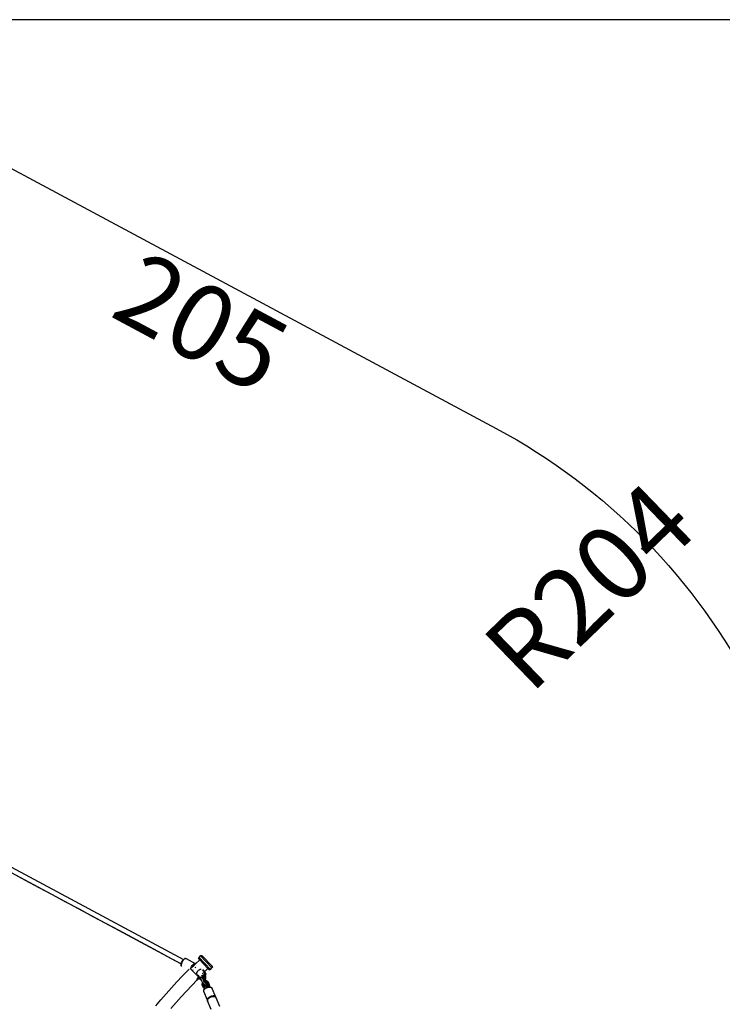
# Model space of a CAD drawing. Extents: x 928 to 5293, y 4416 to 6979.
# Drawn here: x 3284 to 3517, y 6306 to 6632 of the extents above; entities that cross this region are included whole.
import ezdxf

# ---------------------------------------------------------------- set-up
doc = ezdxf.new("R2010")
doc.units = 0
doc.layers.get('0').update_dxf_attribs({"linetype": 'CONTINUOUS'})
doc.layers.get('DEFPOINTS').update_dxf_attribs({"linetype": 'CONTINUOUS'})
doc.layers.add('ANTITRAUMA', color=24, linetype='CONTINUOUS')
doc.layers.add('COSTRUZIONI', color=251, linetype='CONTINUOUS')
doc.styles.get("Standard").update_dxf_attribs({"font": 'isocp.shx', "width": 0.6, "height": 25})
doc.dimstyles.new('ISO-25', dxfattribs={"dimtxt": 2.5, "dimasz": 1.5, "dimexe": 0, "dimexo": 0, "dimtad": 0, "dimdec": 0, "dimdsep": 46, "dimtxsty": 'Standard', "dimcen": 0, "dimadec": 0, "dimazin": 0, "dimtfac": 1, "dimtdec": 0, "dimtofl": 0, "dimtmove": 0, "dimatfit": 3, "dimfxl": 0, "dimarcsym": 0})

# ---------------------------------------------------------------- blocks, each defined once
blk = doc.blocks.new('A$C18589')
for p, q in [((266.12, 1777.94), (432.62, 1688.67)), ((265.37, 1776.53), (431.86, 1687.26)), ((375.69, 1717.38), (380.17, 1714.97)), ((380.17, 1714.97), (384.65, 1712.57)), ((384.65, 1712.57), (389.11, 1710.18)), ((389.11, 1710.18), (393.55, 1707.8)), ((393.55, 1707.8), (397.98, 1705.43)), ((397.98, 1705.43), (402.38, 1703.06)), ((402.38, 1703.06), (406.77, 1700.71)), ((406.77, 1700.71), (411.13, 1698.37)), ((411.13, 1698.37), (415.47, 1696.05)), ((415.47, 1696.05), (419.79, 1693.73)), ((419.79, 1693.73), (424.07, 1691.44)), ((424.07, 1691.44), (428.33, 1689.15)), ((437.75, 1689.4), (438.26, 1689.88)), ((438.26, 1689.88), (438.39, 1689.96)), ((442.03, 1685.89), (438.26, 1689.88)), ((438.39, 1689.96), (438.54, 1689.99)), ((438.54, 1689.99), (438.7, 1689.95)), ((438.7, 1689.95), (438.82, 1689.86)), ((442.05, 1686.46), (438.82, 1689.86)), ((428.33, 1689.15), (431.87, 1687.25)), ((431.81, 1687.04), (431.86, 1687.26)), ((431.81, 1687.04), (431.81, 1687.01)), ((431.81, 1686.75), (431.81, 1687.01)), ((431.86, 1686.56), (431.81, 1686.75)), ((431.82, 1686.81), (431.83, 1687.06)), ((431.85, 1686.72), (431.82, 1686.81)), ((431.83, 1687.06), (431.87, 1687.25)), ((431.92, 1687.29), (431.85, 1686.97)), ((431.85, 1686.97), (431.85, 1686.72)), ((431.85, 1686.72), (431.85, 1686.7)), ((431.85, 1686.7), (431.9, 1686.5)), ((431.86, 1687.26), (431.88, 1687.34)), ((431.86, 1687.26), (431.87, 1687.25)), ((431.87, 1686.53), (431.86, 1686.56)), ((431.87, 1687.25), (431.88, 1687.32)), ((431.9, 1686.5), (431.87, 1686.53)), ((431.88, 1687.34), (431.99, 1687.68)), ((431.9, 1686.5), (431.93, 1686.46)), ((432.04, 1687.63), (431.92, 1687.29)), ((431.93, 1686.46), (431.96, 1686.44)), ((431.99, 1687.68), (432.15, 1688.01)), ((432.21, 1687.98), (432.04, 1687.63)), ((432.15, 1688.01), (432.34, 1688.33)), ((432.16, 1688.01), (432.35, 1688.32)), ((432.41, 1688.32), (432.21, 1687.98)), ((432.34, 1688.33), (432.56, 1688.61)), ((432.35, 1688.32), (432.36, 1688.33)), ((432.63, 1688.61), (432.41, 1688.32)), ((432.56, 1688.61), (432.62, 1688.67)), ((432.58, 1688.62), (432.63, 1688.66)), ((432.62, 1688.67), (432.78, 1688.83)), ((432.62, 1688.67), (432.63, 1688.66)), ((432.86, 1688.84), (432.63, 1688.61)), ((432.63, 1688.66), (432.77, 1688.81)), ((432.77, 1688.81), (432.97, 1688.95)), ((432.78, 1688.83), (432.8, 1688.85)), ((432.8, 1688.85), (433.01, 1689)), ((433.06, 1688.98), (432.86, 1688.84)), ((432.97, 1688.95), (433.06, 1688.98)), ((433.01, 1689), (433.2, 1689.06)), ((433.08, 1688.99), (433.06, 1688.98)), ((433.27, 1689.06), (433.08, 1688.99)), ((433.24, 1689.07), (433.2, 1689.06)), ((433.24, 1689.07), (433.27, 1689.06)), ((433.27, 1689.06), (433.39, 1689.04)), ((433.39, 1689.04), (433.43, 1689.03)), ((433.43, 1689.03), (436.51, 1687.38)), ((435.13, 1685.98), (435.29, 1686.33)), ((435.27, 1685.98), (436.08, 1686.76)), ((435.41, 1686.27), (435.27, 1685.98)), ((435.29, 1686.33), (435.5, 1686.66)), ((435.6, 1686.58), (435.41, 1686.27)), ((435.5, 1686.66), (435.72, 1686.95)), ((435.8, 1686.85), (435.6, 1686.58)), ((435.72, 1686.95), (435.75, 1686.99)), ((435.75, 1686.99), (435.95, 1687.18)), ((435.75, 1686.99), (435.82, 1686.95)), ((435.88, 1686.92), (435.8, 1686.85)), ((435.85, 1686.93), (435.88, 1686.92)), ((436.02, 1687.06), (435.88, 1686.92)), ((435.95, 1687.18), (436.16, 1687.34)), ((436.22, 1687.21), (436.02, 1687.06)), ((436.08, 1686.76), (436.56, 1687.22)), ((436.16, 1687.34), (436.36, 1687.4)), ((436.4, 1687.27), (436.22, 1687.21)), ((436.36, 1687.4), (436.51, 1687.38)), ((436.55, 1687.24), (436.4, 1687.27)), ((436.54, 1687.35), (436.51, 1687.38)), ((436.54, 1687.35), (436.62, 1687.27)), ((436.54, 1687.35), (436.61, 1687.27)), ((436.56, 1687.22), (436.55, 1687.24)), ((436.56, 1687.22), (436.61, 1687.27)), ((436.61, 1687.27), (436.62, 1687.27)), ((436.62, 1687.27), (437.98, 1688.57)), ((437.62, 1689.12), (437.66, 1689.27)), ((437.65, 1688.96), (437.62, 1689.12)), ((437.65, 1688.96), (437.73, 1688.83)), ((437.75, 1689.4), (437.66, 1689.27)), ((437.98, 1688.57), (437.73, 1688.83)), ((441.52, 1685.41), (437.75, 1689.4)), ((440.71, 1685.69), (437.98, 1688.57)), ((442.05, 1686.46), (442.13, 1686.32)), ((442.13, 1686.32), (442.16, 1686.17)), ((430.38, 1681.25), (432.21, 1683.16)), ((432.21, 1683.16), (434.07, 1685.04)), ((434.07, 1685.04), (434.24, 1685.21)), ((434.24, 1685.21), (434.49, 1685.45)), ((434.91, 1685.62), (434.82, 1685.71)), ((434.91, 1685.62), (435.05, 1685.76)), ((434.91, 1685.62), (437.54, 1682.94)), ((435.05, 1685.76), (435.13, 1685.98)), ((435.05, 1685.76), (435.27, 1685.98)), ((435.64, 1685.23), (435.7, 1685.2)), ((435.64, 1685.23), (435.7, 1685.2)), ((436.45, 1685.94), (436.52, 1686.08)), ((436.53, 1686.09), (436.47, 1685.95)), ((436.52, 1686.08), (436.52, 1686.09)), ((436.53, 1686.1), (436.53, 1686.09)), ((437.02, 1684.12), (437.07, 1684.37)), ((437.03, 1683.95), (437.02, 1684.12)), ((437.09, 1684.61), (437.04, 1684.67)), ((437.07, 1684.37), (437.19, 1684.63)), ((437.19, 1684.63), (437.38, 1684.89)), ((437.25, 1683.56), (437.38, 1683.41)), ((437.29, 1683.58), (437.28, 1683.58)), ((437.31, 1683.57), (437.29, 1683.58)), ((437.4, 1683.46), (437.37, 1683.43)), ((437.38, 1683.41), (437.37, 1683.43)), ((437.37, 1683.43), (437.41, 1683.39)), ((437.38, 1684.89), (437.61, 1685.11)), ((437.41, 1683.39), (437.38, 1683.41)), ((437.54, 1683.28), (437.41, 1683.39)), ((437.41, 1683.39), (437.68, 1683.07)), ((437.56, 1683.27), (437.54, 1683.28)), ((437.54, 1682.94), (437.68, 1683.07)), ((437.61, 1685.11), (437.88, 1685.3)), ((437.66, 1683.16), (437.66, 1683.13)), ((437.66, 1683.13), (437.69, 1683.08)), ((437.68, 1683.07), (437.69, 1683.08)), ((437.68, 1683.07), (437.7, 1683.04)), ((437.69, 1683.08), (437.7, 1683.04)), ((437.7, 1683.04), (437.77, 1682.87)), ((437.7, 1683.04), (437.75, 1682.98)), ((437.88, 1685.3), (438.16, 1685.43)), ((438.13, 1683.05), (438.21, 1682.84)), ((438.16, 1685.43), (438.44, 1685.5)), ((438.38, 1682.75), (438.75, 1683.02)), ((438.44, 1685.5), (438.5, 1685.5)), ((438.62, 1683.43), (438.68, 1683.45)), ((438.68, 1683.45), (438.71, 1683.46)), ((438.75, 1683.02), (438.72, 1682.93)), ((438.83, 1683.06), (438.75, 1683.02)), ((438.83, 1683.33), (438.82, 1683.37)), ((438.87, 1683.27), (438.83, 1683.33)), ((438.95, 1683.05), (438.83, 1683.06)), ((438.89, 1683.26), (438.87, 1683.27)), ((438.91, 1685.2), (438.94, 1685.2)), ((439.17, 1684.89), (438.91, 1685.2)), ((438.94, 1684.05), (438.91, 1684.09)), ((438.97, 1683.01), (438.92, 1682.97)), ((438.94, 1685.2), (439.16, 1685.13)), ((438.95, 1684.03), (438.94, 1684.05)), ((439.04, 1683.8), (438.95, 1684.03)), ((439, 1683.04), (438.95, 1683.05)), ((438.97, 1683.01), (439, 1683.04)), ((439, 1683.04), (439.05, 1683.09)), ((439.1, 1682.99), (439, 1683.04)), ((439.01, 1685.34), (439.06, 1685.3)), ((439.12, 1683.15), (439.05, 1683.09)), ((439.06, 1685.3), (439.07, 1685.28)), ((439.06, 1685.3), (439.07, 1685.28)), ((439.09, 1685.26), (439.31, 1685)), ((439.11, 1683.47), (439.2, 1683.42)), ((439.12, 1683.15), (439.18, 1683.23)), ((439.21, 1683.32), (439.15, 1683.26)), ((439.15, 1683.26), (439.15, 1683.26)), ((439.16, 1685.13), (439.31, 1685)), ((439.16, 1685), (439.17, 1684.89)), ((439.21, 1684.84), (439.17, 1684.89)), ((439.23, 1683.35), (439.17, 1683.5)), ((439.24, 1683.32), (439.18, 1683.23)), ((439.32, 1684.97), (439.21, 1684.84)), ((439.29, 1684.75), (439.21, 1684.84)), ((439.23, 1683.35), (439.21, 1683.32)), ((439.24, 1683.32), (439.23, 1683.35)), ((439.24, 1683.32), (439.32, 1683.46)), ((439.31, 1683.15), (439.24, 1683.32)), ((439.32, 1684.4), (439.25, 1684.44)), ((439.42, 1684.52), (439.29, 1684.75)), ((439.31, 1685), (439.32, 1684.97)), ((439.34, 1683.05), (439.31, 1683.15)), ((439.32, 1684.97), (439.61, 1684.64)), ((439.39, 1683.59), (439.32, 1683.46)), ((439.33, 1682.94), (439.34, 1683.05)), ((439.43, 1683.72), (439.39, 1683.59)), ((439.42, 1684.52), (439.48, 1684.27)), ((439.46, 1683.83), (439.42, 1683.93)), ((439.46, 1683.83), (439.43, 1683.72)), ((439.48, 1683.93), (439.46, 1683.83)), ((439.65, 1683.36), (439.46, 1683.83)), ((439.48, 1684.27), (439.49, 1684.24)), ((439.49, 1684.24), (439.48, 1683.93)), ((439.61, 1684.64), (440.71, 1685.69)), ((439.61, 1684.64), (439.7, 1684.53)), ((439.69, 1683.18), (439.65, 1683.36)), ((439.68, 1682.96), (439.69, 1683.18)), ((439.84, 1684.3), (439.7, 1684.53)), ((439.9, 1684.02), (439.84, 1684.3)), ((439.91, 1684.15), (439.84, 1684.3)), ((439.85, 1683.53), (439.84, 1683.5)), ((439.84, 1683.5), (439.84, 1683.48)), ((439.89, 1683.7), (439.85, 1683.53)), ((439.91, 1683.39), (439.85, 1683.53)), ((439.9, 1684.02), (439.89, 1683.7)), ((439.91, 1684.15), (439.96, 1683.91)), ((439.91, 1683.39), (439.93, 1683.5)), ((439.99, 1683.18), (439.91, 1683.39)), ((439.97, 1683.71), (439.93, 1683.5)), ((439.97, 1683.71), (439.96, 1683.91)), ((440.04, 1683), (439.99, 1683.18)), ((440.03, 1682.77), (440.04, 1683)), ((440.96, 1685.42), (440.71, 1685.69)), ((440.96, 1685.42), (441.09, 1685.33)), ((441.09, 1685.33), (441.24, 1685.3)), ((441.24, 1685.3), (441.39, 1685.33)), ((441.52, 1685.41), (441.39, 1685.33)), ((441.52, 1685.41), (442.03, 1685.89)), ((442.03, 1685.89), (442.12, 1686.02)), ((442.12, 1686.02), (442.16, 1686.17)), ((428.58, 1679.31), (430.38, 1681.25)), ((433.58, 1678.23), (435.36, 1680.09)), ((435.36, 1680.09), (437.17, 1681.92)), ((436.99, 1682.1), (437.68, 1682.79)), ((437.17, 1681.92), (437.87, 1682.6)), ((437.54, 1682.94), (437.68, 1682.79)), ((437.68, 1682.79), (437.77, 1682.87)), ((437.87, 1682.6), (437.68, 1682.79)), ((437.75, 1682.98), (437.94, 1682.82)), ((437.77, 1682.87), (438.06, 1682.18)), ((437.94, 1682.82), (438.18, 1682.74)), ((438.06, 1682.18), (438.15, 1682.04)), ((438.15, 1682.04), (438.3, 1681.93)), ((438.18, 1682.74), (438.25, 1682.74)), ((438.25, 1682.74), (438.38, 1682.75)), ((438.25, 1682.74), (438.29, 1682.65)), ((438.29, 1682.65), (438.26, 1682.6)), ((438.26, 1682.6), (438.27, 1682.46)), ((438.27, 1682.46), (438.32, 1682.31)), ((438.3, 1682.69), (438.29, 1682.65)), ((438.3, 1682.69), (438.38, 1682.75)), ((438.3, 1681.93), (438.49, 1681.88)), ((438.53, 1681.81), (438.3, 1681.93)), ((438.32, 1682.31), (438.5, 1681.88)), ((438.49, 1681.88), (438.5, 1681.88)), ((438.5, 1681.88), (438.53, 1681.81)), ((438.53, 1681.81), (438.72, 1681.36)), ((438.72, 1682.93), (438.73, 1682.8)), ((438.72, 1681.36), (438.8, 1681.18)), ((438.73, 1682.8), (438.77, 1682.65)), ((438.76, 1680.43), (438.77, 1680.66)), ((438.8, 1680.25), (438.76, 1680.43)), ((438.77, 1682.65), (439.17, 1681.69)), ((438.77, 1680.66), (438.84, 1680.89)), ((438.8, 1681.18), (438.91, 1681.02)), ((439.2, 1679.3), (438.8, 1680.25)), ((438.84, 1680.89), (438.91, 1681.02)), ((438.91, 1681.02), (438.93, 1680.99)), ((438.93, 1680.99), (439.09, 1680.79)), ((439.02, 1682.68), (439, 1682.63)), ((439, 1682.63), (439.01, 1682.57)), ((439.01, 1682.57), (439.04, 1682.58)), ((439.01, 1682.57), (439.03, 1682.49)), ((439.07, 1682.7), (439.02, 1682.68)), ((439.03, 1682.49), (439.04, 1682.47)), ((439.04, 1682.58), (439.16, 1682.63)), ((439.04, 1682.47), (439.12, 1682.55)), ((439.04, 1682.47), (439.18, 1682.14)), ((439.14, 1682.7), (439.07, 1682.7)), ((439.09, 1680.79), (439.14, 1680.74)), ((439.27, 1682.89), (439.1, 1682.99)), ((439.12, 1682.55), (439.22, 1682.67)), ((439.12, 1680.67), (439.14, 1680.74)), ((439.12, 1680.56), (439.12, 1680.67)), ((439.14, 1680.46), (439.12, 1680.56)), ((439.22, 1682.67), (439.14, 1682.7)), ((439.14, 1680.74), (439.26, 1680.62)), ((439.51, 1679.56), (439.14, 1680.46)), ((439.16, 1682.63), (439.22, 1682.67)), ((439.17, 1681.69), (439.26, 1681.52)), ((439.18, 1682.14), (439.33, 1682.28)), ((439.18, 1682.14), (439.31, 1681.81)), ((439.22, 1682.67), (439.23, 1682.68)), ((439.23, 1682.68), (439.3, 1682.82)), ((439.26, 1681.52), (439.39, 1681.32)), ((439.26, 1680.62), (439.43, 1680.47)), ((439.28, 1682.87), (439.27, 1682.89)), ((439.3, 1682.83), (439.33, 1682.94)), ((439.3, 1682.82), (439.3, 1682.83)), ((439.31, 1681.81), (439.48, 1681.91)), ((439.31, 1681.81), (439.41, 1681.59)), ((439.33, 1682.28), (439.49, 1682.49)), ((439.39, 1681.32), (439.54, 1681.13)), ((439.41, 1681.59), (439.42, 1681.57)), ((439.42, 1681.57), (439.54, 1681.64)), ((439.42, 1681.57), (439.45, 1681.49)), ((439.43, 1680.47), (439.46, 1680.45)), ((439.45, 1681.49), (439.51, 1681.4)), ((439.46, 1680.38), (439.46, 1680.45)), ((439.46, 1680.45), (439.6, 1680.36)), ((439.48, 1680.28), (439.46, 1680.38)), ((439.48, 1681.91), (439.68, 1682.09)), ((439.66, 1679.87), (439.48, 1680.28)), ((439.49, 1682.49), (439.61, 1682.72)), ((439.51, 1681.4), (439.6, 1681.3)), ((439.54, 1681.64), (439.76, 1681.72)), ((439.54, 1681.13), (439.71, 1680.95)), ((439.58, 1679.74), (439.61, 1679.83)), ((439.59, 1679.61), (439.58, 1679.74)), ((439.6, 1681.3), (439.62, 1681.27)), ((439.6, 1680.36), (439.75, 1680.3)), ((439.61, 1682.72), (439.68, 1682.96)), ((439.66, 1679.87), (439.61, 1679.83)), ((439.62, 1681.27), (439.74, 1681.31)), ((439.62, 1681.27), (439.7, 1681.19)), ((440.07, 1680.17), (439.66, 1679.87)), ((439.68, 1682.09), (439.72, 1682.15)), ((439.7, 1681.19), (439.81, 1681.1)), ((439.71, 1680.95), (439.89, 1680.8)), ((439.72, 1682.15), (439.82, 1682.28)), ((439.75, 1682.1), (439.72, 1682.15)), ((439.74, 1681.31), (439.86, 1681.32)), ((439.9, 1681.73), (439.75, 1682.1)), ((439.75, 1680.3), (439.87, 1680.29)), ((439.76, 1681.72), (439.9, 1681.73)), ((439.81, 1681.1), (439.89, 1681.05)), ((439.82, 1682.28), (439.84, 1682.3)), ((439.9, 1682.17), (439.82, 1682.28)), ((439.84, 1682.3), (439.96, 1682.53)), ((439.86, 1681.32), (439.96, 1681.29)), ((439.87, 1680.29), (439.95, 1680.33)), ((439.89, 1681.05), (439.94, 1681.08)), ((439.89, 1681.05), (439.92, 1681.03)), ((439.89, 1680.8), (440.05, 1680.7)), ((439.98, 1682), (439.9, 1682.17)), ((439.9, 1681.73), (439.97, 1681.73)), ((439.92, 1681.03), (440.01, 1680.99)), ((439.94, 1681.08), (440.08, 1681.12)), ((439.95, 1680.33), (440.31, 1680.6)), ((439.96, 1682.53), (440.03, 1682.77)), ((439.96, 1681.29), (440.03, 1681.24)), ((439.97, 1681.73), (440.11, 1681.69)), ((440.11, 1681.69), (439.98, 1682)), ((440.01, 1680.99), (440.08, 1680.99)), ((440.03, 1681.24), (440.08, 1681.16)), ((440.03, 1680.08), (440.07, 1680.17)), ((440.04, 1679.95), (440.03, 1680.08)), ((440.09, 1679.79), (440.04, 1679.95)), ((440.05, 1680.7), (440.2, 1680.64)), ((440.07, 1680.17), (440.15, 1680.21)), ((440.08, 1681.16), (440.1, 1681.13)), ((440.08, 1681.12), (440.1, 1681.13)), ((440.08, 1680.99), (440.13, 1681.01)), ((440.27, 1679.36), (440.09, 1679.79)), ((440.1, 1681.13), (440.14, 1681.02)), ((440.11, 1681.69), (440.15, 1681.68)), ((440.13, 1681.01), (440.14, 1681.02)), ((440.14, 1681.02), (440.3, 1680.63)), ((440.15, 1681.68), (440.3, 1681.57)), ((440.15, 1681.68), (440.5, 1681.5)), ((440.15, 1680.21), (440.27, 1680.2)), ((440.2, 1680.64), (440.3, 1680.63)), ((440.27, 1680.2), (440.41, 1680.14)), ((440.3, 1681.57), (440.4, 1681.43)), ((440.3, 1680.63), (440.31, 1680.6)), ((440.31, 1680.6), (440.46, 1680.26)), ((440.31, 1679.78), (440.33, 1679.83)), ((440.32, 1679.73), (440.31, 1679.78)), ((440.37, 1679.8), (440.32, 1679.73)), ((440.32, 1679.72), (440.32, 1679.73)), ((440.33, 1679.83), (440.38, 1679.85)), ((440.4, 1679.85), (440.37, 1679.8)), ((440.38, 1679.85), (440.4, 1679.85)), ((440.4, 1681.43), (440.79, 1680.48)), ((440.44, 1679.93), (440.4, 1679.85)), ((440.41, 1680.14), (440.48, 1680.1)), ((440.47, 1680.06), (440.44, 1679.93)), ((440.46, 1680.26), (440.48, 1680.16)), ((440.48, 1680.1), (440.47, 1680.06)), ((440.48, 1680.16), (440.48, 1680.1)), ((440.5, 1681.5), (440.65, 1681.39)), ((440.76, 1679.84), (440.64, 1679.6)), ((440.65, 1681.39), (440.74, 1681.25)), ((440.74, 1681.25), (441.14, 1680.29)), ((440.82, 1680.07), (440.76, 1679.84)), ((440.79, 1680.48), (440.83, 1680.3)), ((440.83, 1680.3), (440.82, 1680.07)), ((441.17, 1679.89), (441.1, 1679.65)), ((441.14, 1680.29), (441.18, 1680.11)), ((441.18, 1680.11), (441.17, 1679.89)), ((425.08, 1675.34), (426.82, 1677.34)), ((426.82, 1677.34), (428.58, 1679.31)), ((431.83, 1676.34), (433.58, 1678.23)), ((439.29, 1679.15), (439.2, 1679.3)), ((439.28, 1678.33), (439.38, 1678.58)), ((439.28, 1678.36), (439.29, 1678.39)), ((439.28, 1678.13), (439.28, 1678.36)), ((439.28, 1678.1), (439.28, 1678.33)), ((439.28, 1678.13), (439.28, 1678.1)), ((440.5, 1675.18), (439.28, 1678.1)), ((439.44, 1679.05), (439.29, 1679.15)), ((439.29, 1678.39), (439.38, 1678.63)), ((439.38, 1678.63), (439.57, 1678.88)), ((439.38, 1678.58), (439.57, 1678.83)), ((439.63, 1679), (439.44, 1679.05)), ((439.44, 1679.05), (439.64, 1678.94)), ((439.56, 1679.49), (439.51, 1679.56)), ((439.63, 1679.44), (439.56, 1679.49)), ((439.57, 1678.83), (439.83, 1679.06)), ((439.57, 1678.88), (439.64, 1678.94)), ((439.61, 1678.89), (439.57, 1678.83)), ((439.63, 1679.46), (439.59, 1679.61)), ((439.66, 1678.93), (439.61, 1678.89)), ((439.64, 1679.43), (439.63, 1679.46)), ((439.64, 1679.43), (439.63, 1679.44)), ((439.71, 1679), (439.63, 1679)), ((439.79, 1679.08), (439.64, 1679.43)), ((439.64, 1678.94), (439.71, 1679)), ((439.64, 1678.94), (439.66, 1678.93)), ((439.74, 1679.01), (439.66, 1678.93)), ((439.71, 1679), (439.79, 1679.08)), ((439.74, 1679.01), (439.71, 1679)), ((439.8, 1679.06), (439.74, 1679.01)), ((439.79, 1679.08), (439.83, 1679.1)), ((439.8, 1679.06), (439.79, 1679.08)), ((439.83, 1679.08), (439.8, 1679.06)), ((439.83, 1679.1), (440.14, 1679.3)), ((439.83, 1679.06), (440.15, 1679.26)), ((440.14, 1679.3), (440.15, 1679.3)), ((440.16, 1679.29), (440.14, 1679.28)), ((440.15, 1679.26), (440.51, 1679.42)), ((440.15, 1679.3), (440.27, 1679.36)), ((440.27, 1679.34), (440.16, 1679.29)), ((440.27, 1679.36), (440.43, 1679.43)), ((440.44, 1679.41), (440.27, 1679.34)), ((440.27, 1679.34), (440.27, 1679.36)), ((440.34, 1679.64), (440.32, 1679.72)), ((440.43, 1679.43), (440.34, 1679.64)), ((440.43, 1679.43), (440.49, 1679.45)), ((440.44, 1679.41), (440.43, 1679.43)), ((440.49, 1679.44), (440.44, 1679.41)), ((440.49, 1679.45), (440.53, 1679.46)), ((440.49, 1679.45), (440.49, 1679.45)), ((440.5, 1679.44), (440.49, 1679.44)), ((440.51, 1679.42), (440.88, 1679.52)), ((440.53, 1679.46), (440.51, 1679.45)), ((440.64, 1679.6), (440.53, 1679.46)), ((440.53, 1679.46), (440.86, 1679.55)), ((440.86, 1679.55), (441.06, 1679.58)), ((440.88, 1679.52), (441.24, 1679.56)), ((441.06, 1679.58), (441.05, 1679.56)), ((441.1, 1679.65), (441.06, 1679.58)), ((441.06, 1679.58), (441.21, 1679.59)), ((441.21, 1679.59), (441.52, 1679.56)), ((441.47, 1679.54), (441.24, 1679.56)), ((441.24, 1679.56), (441.5, 1679.53)), ((441.73, 1676.49), (441.37, 1676.34)), ((441.5, 1679.53), (441.47, 1679.54)), ((441.5, 1679.53), (441.56, 1679.53)), ((441.52, 1679.56), (441.78, 1679.47)), ((441.56, 1679.53), (441.82, 1679.44)), ((442.1, 1676.59), (441.73, 1676.49)), ((441.77, 1676.38), (442.14, 1676.48)), ((441.8, 1679.46), (441.78, 1679.47)), ((441.8, 1679.46), (441.99, 1679.31)), ((441.82, 1679.44), (442.01, 1679.29)), ((441.99, 1679.31), (442.01, 1679.29)), ((442.01, 1679.29), (442.1, 1679.09)), ((443.32, 1676.17), (442.1, 1679.09)), ((442.46, 1676.63), (442.1, 1676.59)), ((442.14, 1676.48), (442.49, 1676.51)), ((442.16, 1676.44), (442.52, 1676.48)), ((442.4, 1676.55), (442.42, 1676.52)), ((442.78, 1676.6), (442.46, 1676.63)), ((442.49, 1676.51), (442.8, 1676.49)), ((442.52, 1676.48), (442.75, 1676.46)), ((442.52, 1676.48), (442.77, 1676.46)), ((443.04, 1676.51), (442.78, 1676.6)), ((442.8, 1676.49), (443.06, 1676.4)), ((443.22, 1676.37), (443.04, 1676.51)), ((423.39, 1673.31), (425.08, 1675.34)), ((428.43, 1672.48), (430.12, 1674.43)), ((430.12, 1674.43), (431.83, 1676.34)), ((440.6, 1675.65), (440.5, 1675.41)), ((440.5, 1675.41), (440.5, 1675.18)), ((440.5, 1675.18), (440.55, 1675.06)), ((440.55, 1675.06), (440.56, 1675.28)), ((440.55, 1675.06), (440.56, 1675.02)), ((440.56, 1675.25), (440.66, 1675.5)), ((440.56, 1675.28), (440.57, 1675.31)), ((440.56, 1675.02), (440.56, 1675.25)), ((441.77, 1672.1), (440.56, 1675.02)), ((440.57, 1675.31), (440.66, 1675.55)), ((440.78, 1675.9), (440.6, 1675.65)), ((440.66, 1675.55), (440.85, 1675.8)), ((440.66, 1675.5), (440.85, 1675.75)), ((441.05, 1676.13), (440.78, 1675.9)), ((440.85, 1675.75), (441.11, 1675.98)), ((440.85, 1675.8), (440.95, 1675.89)), ((440.85, 1675.75), (440.89, 1675.81)), ((440.89, 1675.81), (440.96, 1675.87)), ((440.93, 1675.94), (440.95, 1675.89)), ((440.95, 1675.89), (441.1, 1676.03)), ((440.95, 1675.89), (440.96, 1675.87)), ((440.96, 1675.87), (441.1, 1676)), ((441.37, 1676.34), (441.05, 1676.13)), ((441.1, 1676.03), (441.42, 1676.22)), ((441.11, 1675.98), (441.43, 1676.18)), ((441.42, 1676.23), (441.77, 1676.38)), ((441.42, 1676.22), (441.42, 1676.23)), ((441.42, 1676.21), (441.44, 1676.22)), ((441.43, 1676.18), (441.79, 1676.34)), ((441.44, 1676.22), (441.77, 1676.36)), ((441.77, 1676.38), (441.77, 1676.38)), ((441.77, 1676.36), (441.78, 1676.36)), ((441.79, 1676.34), (442.16, 1676.44)), ((442.75, 1676.46), (442.77, 1676.46)), ((442.77, 1676.46), (442.84, 1676.45)), ((442.84, 1676.45), (443.1, 1676.36)), ((443.08, 1676.38), (443.06, 1676.4)), ((443.08, 1676.38), (443.27, 1676.24)), ((443.1, 1676.36), (443.29, 1676.21)), ((443.32, 1676.17), (443.22, 1676.37)), ((443.27, 1676.24), (443.29, 1676.21)), ((443.29, 1676.21), (443.32, 1676.15)), ((443.32, 1676.15), (443.32, 1676.17)), ((443.32, 1676.15), (443.32, 1676.14)), ((443.32, 1676.14), (443.38, 1676.02)), ((444.59, 1673.09), (443.38, 1676.02))]:
    blk.add_line(p, q)
blk = doc.blocks.new('*D5444')
at = {"layer": 'DEFPOINTS', "color": 0}
for p in [(442.64, 1965.83), (623.49, 1868.86), (614.78, 1852.61)]:
    blk.add_point(p, dxfattribs=at)
at = {"layer": 'COSTRUZIONI', "color": 0, "insert": (524.35, 1901.1), "char_height": 25, "attachment_point": 5, "rotation": 331.8}
blk.add_mtext('205', dxfattribs=at)
blk = doc.blocks.new('*D5474')
at = {"layer": 'COSTRUZIONI', "color": 0, "lineweight": -2}
blk.add_line((672.65, 1829.86), (671.57, 1828.82), dxfattribs=at)
at = {"layer": 'COSTRUZIONI', "color": 0}
blk.add_solid([(672.82, 1829.68), (672.47, 1830.04), (673.72, 1830.9)], dxfattribs=at)
at = {"layer": 'DEFPOINTS', "color": 0}
for p in [(673.72, 1830.9), (527.09, 1689.07)]:
    blk.add_point(p, dxfattribs=at)
at = {"layer": 'COSTRUZIONI', "color": 0, "insert": (656.56, 1814.3), "char_height": 25, "attachment_point": 5, "rotation": 44.0455}
blk.add_mtext('R204', dxfattribs=at)
blk = doc.blocks.new('A$C30130')
at = {"layer": 'ANTITRAUMA'}
blk.add_lwpolyline([(-66.87, 2004.25), (-66.87, 504.25), (383.13, 504.25), (383.13, -145.75), (858.13, -145.75), (858.13, 504.25), (1308.13, 504.25), (1308.13, 1329.25), (958.13, 1329.25), (958.13, 2004.25), (-66.87, 2004.25)], dxfattribs=at)
at = {"layer": 'COSTRUZIONI'}
blk.add_lwpolyline([(86.62, 577.95), (-33.83, 739.49, -0.414428), (-3.16, 949.47), (110.13, 1033.82), (90.7, 1053.26, -0.414214), (90.77, 1265.39), (295.25, 1469.74), (154.68, 1545.11, -0.072073), (120.07, 1570.67), (-4.08, 1693.48, -0.278417), (-42.1, 1843.78), (-28.08, 1889.86, -0.398969), (151.52, 1991.79), (251.89, 1966.91, -0.248172), (442.64, 1965.83), (623.49, 1868.86, -0.15277), (708.77, 1781.87), (943.23, 1322.82), (1100.74, 1206.22, -0.245424), (1161.42, 1081.29), (1159.43, 1012.76), (1244.43, 949.47, -0.414428), (1275.1, 739.49), (1154.64, 577.95, -0.414)], format="xyb", dxfattribs=at)
blk.add_blockref('A$C18589', (87.3, 4.25))
dim = blk.add_aligned_dim(p1=(442.64, 1965.83), p2=(623.49, 1868.86), distance=-18.44, dimstyle='ISO-25', override={"dimse1": 1, "dimse2": 1, "dimsd1": 1, "dimsd2": 1}, dxfattribs=at)
dim.commit()
dim.dimension.update_dxf_attribs({"geometry": '*D5444', "text_midpoint": (524.35, 1901.1)})
dim = blk.add_radius_dim(center=(527.09, 1689.07), mpoint=(673.72, 1830.9), dimstyle='ISO-25', dxfattribs=at)
dim.commit()
dim.dimension.update_dxf_attribs({"geometry": '*D5474', "text_midpoint": (656.56, 1814.3), "dimtype": 164})

msp = doc.modelspace()

# ---------------------------------------------------------------- block references
msp.add_blockref('A$C30130', (2818.62, 4627.59))

doc.saveas('drawing.dxf')
